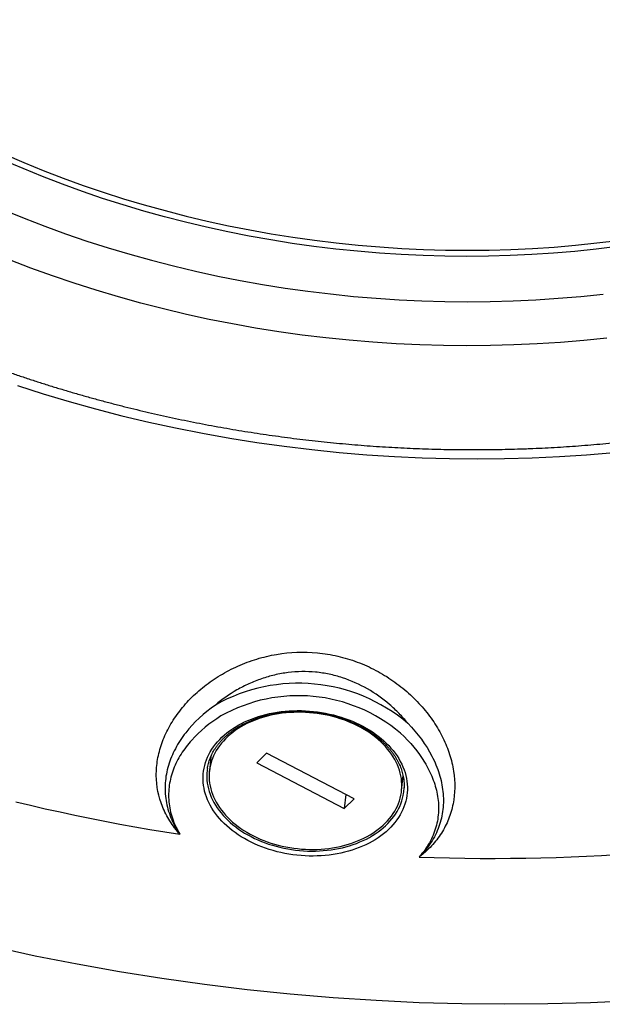
# Model space of a CAD drawing. Units: millimetres. Extents: x 998 to 5506, y 90 to 974.
# Drawn here: x 3164 to 3189, y 376 to 418 of the extents above; entities that cross this region are included whole.
import ezdxf

# ---------------------------------------------------------------- set-up
doc = ezdxf.new("R2010")
doc.units = ezdxf.units.MM

msp = doc.modelspace()

# ---------------------------------------------------------------- linework, layer by layer
at = {"color": 7, "linetype": 'Continuous', "lineweight": 25}
for p, q in [((3172.562, 386.967), (3172.5, 386.338)), ((3174.946, 387.121), (3174.53, 386.699)), ((3178.68, 385.168), (3174.946, 387.121)), ((3174.53, 386.699), (3178.264, 384.747)), ((3180.71, 385.529), (3180.772, 386.158)), ((3178.324, 385.354), (3178.264, 384.747)), ((3178.264, 384.747), (3178.68, 385.168)), ((3180.778, 385.309), (3180.794, 385.394))]:
    msp.add_line(p, q, dxfattribs=at)
at = {"color": 7, "linetype": 'Continuous', "lineweight": 25, "flags": 128}
for points in [[(3189.93, 408.747), (3189.023, 408.635), (3188.111, 408.54), (3187.194, 408.463), (3186.272, 408.402), (3185.348, 408.359), (3184.42, 408.333), (3183.49, 408.325), (3182.558, 408.334), (3181.625, 408.36), (3180.692, 408.404), (3179.759, 408.465), (3178.827, 408.544), (3177.896, 408.639), (3176.968, 408.752), (3176.042, 408.882), (3175.12, 409.029), (3174.202, 409.193), (3173.288, 409.373), (3172.38, 409.571), (3171.478, 409.784), (3170.582, 410.014), (3169.694, 410.261), (3168.813, 410.523), (3167.941, 410.802), (3167.077, 411.096), (3166.223, 411.405), (3165.38, 411.73), (3164.547, 412.07), (3163.725, 412.424)], [(3163.751, 412.687), (3164.573, 412.332), (3165.406, 411.993), (3166.249, 411.668), (3167.103, 411.358), (3167.967, 411.064), (3168.839, 410.786), (3169.72, 410.524), (3170.608, 410.277), (3171.504, 410.047), (3172.406, 409.833), (3173.314, 409.636), (3174.228, 409.456), (3175.146, 409.292), (3176.068, 409.145), (3176.994, 409.015), (3177.922, 408.902), (3178.853, 408.807), (3179.785, 408.728), (3180.718, 408.667), (3181.651, 408.623), (3182.584, 408.597), (3183.516, 408.588), (3184.446, 408.596), (3185.374, 408.622)], [(3163.713, 410.307), (3164.584, 409.951), (3165.466, 409.612), (3166.359, 409.288), (3167.262, 408.98), (3168.175, 408.689), (3169.096, 408.415), (3170.025, 408.157), (3170.962, 407.916), (3171.906, 407.693), (3172.856, 407.486), (3173.811, 407.298), (3174.772, 407.126), (3175.736, 406.973), (3176.704, 406.837), (3177.675, 406.719), (3178.649, 406.619), (3179.624, 406.537), (3180.6, 406.473), (3181.576, 406.427), (3182.552, 406.399), (3183.526, 406.39), (3184.499, 406.399), (3185.47, 406.426), (3186.437, 406.471), (3187.401, 406.534), (3188.36, 406.615), (3189.314, 406.715)], [(3185.374, 408.622), (3186.298, 408.665), (3187.22, 408.725), (3188.137, 408.803), (3189.049, 408.898), (3189.956, 409.01)], [(3185.506, 404.542), (3184.505, 404.514), (3183.502, 404.505), (3182.497, 404.515), (3181.491, 404.543), (3180.484, 404.591), (3179.478, 404.657), (3178.472, 404.741), (3177.468, 404.844), (3176.467, 404.966), (3175.468, 405.106), (3174.474, 405.264), (3173.483, 405.441), (3172.498, 405.636), (3171.518, 405.849), (3170.545, 406.079), (3169.579, 406.328), (3168.621, 406.593), (3167.671, 406.876), (3166.73, 407.177), (3165.798, 407.494), (3164.877, 407.828), (3163.968, 408.178)], [(3189.471, 404.84), (3188.487, 404.737), (3187.498, 404.654), (3186.504, 404.588), (3185.506, 404.542)], [(3164.302, 402.806), (3165.403, 402.455), (3166.515, 402.123), (3167.637, 401.812), (3168.768, 401.522), (3169.908, 401.252), (3171.055, 401.003), (3172.208, 400.775), (3173.367, 400.568), (3174.532, 400.382), (3175.701, 400.218), (3176.873, 400.076), (3178.048, 399.955), (3179.225, 399.856), (3180.404, 399.779), (3181.582, 399.724), (3182.76, 399.69), (3183.937, 399.679), (3185.111, 399.69), (3186.283, 399.722), (3187.451, 399.776), (3188.614, 399.853), (3189.772, 399.951)], [(3180.916, 385.181), (3180.888, 385.061), (3180.854, 384.942), (3180.812, 384.824), (3180.764, 384.708), (3180.71, 384.594), (3180.649, 384.481), (3180.581, 384.371), (3180.507, 384.263), (3180.427, 384.158), (3180.341, 384.055), (3180.25, 383.955), (3180.152, 383.858), (3180.048, 383.764), (3179.94, 383.674), (3179.826, 383.586), (3179.706, 383.503), (3179.582, 383.423), (3179.453, 383.347), (3179.32, 383.274), (3179.182, 383.206), (3179.041, 383.142), (3178.895, 383.082), (3178.746, 383.027), (3178.593, 382.976), (3178.437, 382.929), (3178.278, 382.887), (3178.117, 382.85), (3177.953, 382.817), (3177.787, 382.789), (3177.619, 382.766), (3177.45, 382.748), (3177.279, 382.735), (3177.107, 382.726), (3176.934, 382.723), (3176.761, 382.724), (3176.588, 382.73), (3176.414, 382.742), (3176.241, 382.758), (3176.068, 382.779), (3175.896, 382.804), (3175.726, 382.835), (3175.556, 382.87), (3175.389, 382.91), (3175.223, 382.955), (3175.059, 383.004), (3174.898, 383.057), (3174.739, 383.115), (3174.584, 383.177), (3174.431, 383.244), (3174.282, 383.314), (3174.137, 383.389), (3173.996, 383.467), (3173.858, 383.549), (3173.725, 383.635), (3173.597, 383.724), (3173.473, 383.816), (3173.354, 383.912), (3173.241, 384.011), (3173.132, 384.112), (3173.029, 384.216), (3172.932, 384.323), (3172.841, 384.432), (3172.755, 384.544), (3172.676, 384.657), (3172.602, 384.773), (3172.535, 384.89), (3172.475, 385.008), (3172.421, 385.128), (3172.373, 385.249), (3172.333, 385.37), (3172.299, 385.493), (3172.271, 385.616), (3172.251, 385.739), (3172.238, 385.863), (3172.231, 385.986), (3172.231, 386.109), (3172.238, 386.232), (3172.252, 386.354), (3172.273, 386.475), (3172.301, 386.595), (3172.336, 386.714), (3172.377, 386.832), (3172.425, 386.948), (3172.48, 387.062), (3172.541, 387.175), (3172.608, 387.285), (3172.682, 387.393), (3172.762, 387.498), (3172.848, 387.601), (3172.94, 387.701), (3173.037, 387.798), (3173.141, 387.892), (3173.25, 387.982), (3173.364, 388.07), (3173.483, 388.153), (3173.607, 388.233), (3173.736, 388.309), (3173.869, 388.382), (3174.007, 388.45), (3174.149, 388.514), (3174.294, 388.574), (3174.444, 388.629), (3174.596, 388.68), (3174.752, 388.727), (3174.911, 388.769), (3175.072, 388.806), (3175.236, 388.839), (3175.402, 388.867), (3175.57, 388.89), (3175.739, 388.908), (3175.91, 388.921), (3176.082, 388.93), (3176.255, 388.933), (3176.428, 388.932), (3176.602, 388.926), (3176.775, 388.914), (3176.948, 388.898), (3177.121, 388.877), (3177.293, 388.852), (3177.464, 388.821), (3177.633, 388.786), (3177.801, 388.746), (3177.967, 388.702), (3178.13, 388.652), (3178.291, 388.599), (3178.45, 388.541), (3178.606, 388.479), (3178.758, 388.412), (3178.907, 388.342), (3179.052, 388.267), (3179.194, 388.189), (3179.331, 388.107), (3179.464, 388.021), (3179.593, 387.932), (3179.716, 387.84), (3179.835, 387.744), (3179.949, 387.645), (3180.057, 387.544), (3180.16, 387.44), (3180.257, 387.333), (3180.349, 387.224), (3180.434, 387.112), (3180.514, 386.999), (3180.587, 386.883), (3180.654, 386.767), (3180.714, 386.648), (3180.768, 386.528), (3180.816, 386.408), (3180.857, 386.286), (3180.891, 386.163), (3180.918, 386.04), (3180.938, 385.917), (3180.952, 385.793), (3180.958, 385.67), (3180.958, 385.547), (3180.951, 385.424), (3180.937, 385.302), (3180.916, 385.181)], [(3177.926, 388.635), (3177.766, 388.679), (3177.604, 388.718), (3177.44, 388.753), (3177.275, 388.783), (3177.109, 388.808), (3176.942, 388.828), (3176.774, 388.844), (3176.606, 388.855), (3176.438, 388.86), (3176.271, 388.861), (3176.104, 388.858), (3175.938, 388.849), (3175.773, 388.835), (3175.609, 388.817), (3175.447, 388.793), (3175.287, 388.765), (3175.129, 388.733), (3174.973, 388.695), (3174.821, 388.653), (3174.671, 388.607), (3174.524, 388.556), (3174.381, 388.501), (3174.242, 388.441), (3174.106, 388.377), (3173.975, 388.31), (3173.848, 388.238), (3173.726, 388.162), (3173.608, 388.083), (3173.496, 388), (3173.389, 387.914), (3173.287, 387.824), (3173.19, 387.731), (3173.099, 387.635), (3173.014, 387.537), (3172.935, 387.436), (3172.862, 387.332), (3172.796, 387.226), (3172.735, 387.118), (3172.682, 387.007), (3172.634, 386.895), (3172.593, 386.782), (3172.559, 386.667), (3172.532, 386.55), (3172.512, 386.433), (3172.498, 386.315), (3172.491, 386.196), (3172.491, 386.077), (3172.498, 385.958), (3172.511, 385.838), (3172.532, 385.719), (3172.559, 385.6), (3172.593, 385.482), (3172.634, 385.364), (3172.681, 385.247), (3172.735, 385.132), (3172.795, 385.018), (3172.861, 384.905), (3172.934, 384.794), (3173.013, 384.685), (3173.098, 384.578), (3173.189, 384.473), (3173.285, 384.371), (3173.387, 384.271), (3173.494, 384.174), (3173.607, 384.08), (3173.724, 383.99), (3173.847, 383.902), (3173.973, 383.818), (3174.105, 383.737), (3174.24, 383.66), (3174.379, 383.586), (3174.522, 383.517), (3174.669, 383.451), (3174.819, 383.39), (3174.971, 383.333), (3175.127, 383.28), (3175.285, 383.232), (3175.445, 383.188), (3175.607, 383.149), (3175.77, 383.115), (3175.935, 383.085), (3176.101, 383.059), (3176.268, 383.039), (3176.436, 383.024), (3176.604, 383.013), (3176.772, 383.007), (3176.939, 383.006), (3177.106, 383.01), (3177.273, 383.019), (3177.438, 383.032), (3177.601, 383.051), (3177.763, 383.074), (3177.923, 383.102), (3178.081, 383.135), (3178.237, 383.172), (3178.389, 383.214), (3178.539, 383.26), (3178.686, 383.311), (3178.829, 383.367), (3178.968, 383.426), (3179.104, 383.49), (3179.235, 383.558), (3179.362, 383.63), (3179.484, 383.705), (3179.602, 383.784), (3179.714, 383.867), (3179.822, 383.954), (3179.924, 384.043), (3180.02, 384.136), (3180.111, 384.232), (3180.196, 384.33), (3180.275, 384.432), (3180.348, 384.536), (3180.414, 384.642), (3180.475, 384.75), (3180.529, 384.86), (3180.576, 384.972), (3180.617, 385.086), (3180.651, 385.201), (3180.678, 385.317), (3180.699, 385.434), (3180.712, 385.552), (3180.719, 385.671), (3180.719, 385.79), (3180.712, 385.91), (3180.699, 386.029), (3180.678, 386.148), (3180.651, 386.267), (3180.617, 386.386), (3180.577, 386.503), (3180.529, 386.62), (3180.476, 386.735), (3180.415, 386.85), (3180.349, 386.962), (3180.276, 387.073), (3180.197, 387.182), (3180.112, 387.289), (3180.021, 387.394), (3179.925, 387.496), (3179.823, 387.596), (3179.716, 387.693), (3179.603, 387.787), (3179.486, 387.878), (3179.364, 387.966), (3179.237, 388.05), (3179.106, 388.131), (3178.97, 388.208), (3178.831, 388.281), (3178.688, 388.35), (3178.541, 388.416), (3178.392, 388.477), (3178.239, 388.534), (3178.083, 388.587), (3177.926, 388.635)], [(3172.392, 386.229), (3172.391, 386.201), (3172.391, 386.08), (3172.398, 385.959), (3172.412, 385.839), (3172.432, 385.718), (3172.459, 385.598), (3172.493, 385.478), (3172.534, 385.359), (3172.581, 385.241), (3172.635, 385.124), (3172.695, 385.008), (3172.762, 384.894), (3172.835, 384.782), (3172.914, 384.671), (3172.998, 384.563), (3173.089, 384.457), (3173.186, 384.353), (3173.288, 384.251), (3173.395, 384.153), (3173.508, 384.057), (3173.625, 383.964), (3173.748, 383.875), (3173.875, 383.789), (3174.006, 383.706), (3174.142, 383.627), (3174.282, 383.552), (3174.425, 383.48), (3174.572, 383.413), (3174.723, 383.349), (3174.876, 383.29), (3175.032, 383.235), (3175.191, 383.185), (3175.352, 383.139), (3175.515, 383.097), (3175.68, 383.06), (3175.846, 383.028), (3176.014, 383.001), (3176.182, 382.978), (3176.351, 382.96), (3176.521, 382.947), (3176.691, 382.938), (3176.86, 382.935), (3177.029, 382.936), (3177.198, 382.943), (3177.365, 382.954), (3177.532, 382.97), (3177.697, 382.99), (3177.86, 383.016), (3178.021, 383.046), (3178.179, 383.081), (3178.335, 383.121), (3178.489, 383.165), (3178.639, 383.213), (3178.786, 383.266), (3178.93, 383.324), (3179.069, 383.385), (3179.205, 383.451), (3179.336, 383.521), (3179.463, 383.595), (3179.586, 383.672), (3179.703, 383.753), (3179.816, 383.838), (3179.923, 383.926), (3180.025, 384.017), (3180.122, 384.112), (3180.212, 384.209), (3180.297, 384.309), (3180.376, 384.412), (3180.449, 384.517), (3180.515, 384.625), (3180.575, 384.735), (3180.629, 384.846), (3180.676, 384.96), (3180.717, 385.075), (3180.751, 385.191), (3180.778, 385.309)], [(3164.23, 385.041), (3164.86, 384.891), (3165.491, 384.746), (3166.125, 384.605), (3166.76, 384.469), (3167.396, 384.338), (3168.034, 384.212), (3168.674, 384.09), (3169.314, 383.973), (3169.956, 383.861), (3170.6, 383.754), (3171.244, 383.652)], [(3181.456, 382.678), (3182.108, 382.658), (3182.759, 382.641), (3183.41, 382.63), (3184.061, 382.624), (3184.712, 382.623), (3185.362, 382.627), (3186.011, 382.635), (3186.66, 382.649), (3187.308, 382.667), (3187.955, 382.69), (3188.601, 382.719), (3189.247, 382.752), (3189.891, 382.79)], [(3190.594, 376.546), (3188.775, 376.461), (3186.951, 376.411), (3185.122, 376.394), (3183.289, 376.412), (3181.455, 376.464), (3179.619, 376.55), (3177.785, 376.67), (3175.951, 376.824), (3174.121, 377.012), (3172.296, 377.234), (3170.475, 377.49), (3168.662, 377.778), (3166.856, 378.101), (3165.06, 378.456), (3163.274, 378.844)]]:
    msp.add_lwpolyline(points, dxfattribs=at)
at = {"color": 7, "linetype": 'Continuous', "lineweight": 25}
for centre, radius, start, end in [((3176.305, 382.873), 7.228, 49.7437, 119.3705), ((3176.3, 382.824), 6.746, 49.7417, 119.3726), ((3174.5, 386.141), 2.109, 171.0772, 177.6055), ((3178.71, 385.726), 2.109, 350.9383, 357.7631)]:
    msp.add_arc(centre, radius, start, end, dxfattribs=at)
for points, knots in [([(3136.558, 432.794), (3136.564, 432.711), (3136.58, 432.499), (3136.613, 432.158), (3136.655, 431.773), (3136.704, 431.388), (3136.759, 431.003), (3136.82, 430.619), (3136.888, 430.234), (3136.961, 429.85), (3137.041, 429.466), (3137.126, 429.082), (3137.218, 428.699), (3137.316, 428.317), (3137.42, 427.935), (3137.531, 427.553), (3137.647, 427.172), (3137.769, 426.792), (3137.898, 426.413), (3138.033, 426.034), (3138.173, 425.657), (3138.32, 425.28), (3138.472, 424.904), (3138.631, 424.529), (3138.796, 424.156), (3138.966, 423.783), (3139.143, 423.412), (3139.325, 423.042), (3139.514, 422.673), (3139.708, 422.306), (3139.908, 421.94), (3140.114, 421.575), (3140.326, 421.212), (3140.543, 420.851), (3140.766, 420.491), (3140.995, 420.133), (3141.23, 419.777), (3141.47, 419.422), (3141.716, 419.07), (3141.967, 418.719), (3142.224, 418.37), (3142.486, 418.024), (3142.754, 417.679), (3143.028, 417.337), (3143.306, 416.996), (3143.59, 416.658), (3143.879, 416.322), (3144.174, 415.989), (3144.474, 415.658), (3144.778, 415.329), (3145.088, 415.003), (3145.403, 414.679), (3145.723, 414.358), (3146.048, 414.04), (3146.378, 413.724), (3146.713, 413.411), (3147.053, 413.101), (3147.397, 412.793), (3147.746, 412.488), (3148.1, 412.187), (3148.458, 411.888), (3148.821, 411.592), (3149.188, 411.299), (3149.56, 411.009), (3149.936, 410.722), (3150.316, 410.439), (3150.701, 410.158), (3151.09, 409.881), (3151.483, 409.607), (3151.88, 409.336), (3152.282, 409.069), (3152.687, 408.805), (3153.096, 408.544), (3153.509, 408.287), (3153.926, 408.033), (3154.346, 407.782), (3154.771, 407.536), (3155.198, 407.292), (3155.63, 407.053), (3156.065, 406.817), (3156.503, 406.584), (3156.945, 406.355), (3157.39, 406.13), (3157.838, 405.909), (3158.289, 405.691), (3158.744, 405.478), (3159.202, 405.268), (3159.662, 405.062), (3160.126, 404.859), (3160.592, 404.661), (3161.061, 404.467), (3161.533, 404.276), (3162.008, 404.089), (3162.485, 403.907), (3162.964, 403.728), (3163.446, 403.554), (3163.931, 403.383), (3164.418, 403.217), (3164.907, 403.055), (3165.398, 402.897), (3165.892, 402.742), (3166.387, 402.593), (3166.884, 402.447), (3167.384, 402.305), (3167.885, 402.168), (3168.388, 402.035), (3168.893, 401.906), (3169.399, 401.782), (3169.907, 401.661), (3170.417, 401.545), (3170.928, 401.434), (3171.44, 401.326), (3171.953, 401.223), (3172.468, 401.124), (3172.984, 401.03), (3173.501, 400.94), (3174.019, 400.855), (3174.538, 400.773), (3175.058, 400.697), (3175.579, 400.624), (3176.1, 400.556), (3176.622, 400.493), (3177.145, 400.434), (3177.668, 400.379), (3178.192, 400.329), (3178.716, 400.283), (3179.24, 400.242), (3179.765, 400.205), (3180.29, 400.173), (3180.815, 400.145), (3181.34, 400.122), (3181.864, 400.103), (3182.389, 400.089), (3182.914, 400.079), (3183.438, 400.074), (3183.962, 400.073), (3184.486, 400.076), (3185.009, 400.085), (3185.528, 400.097), (3185.873, 400.109), (3186.043, 400.115)], [0, 0, 0, 0, 0.004607, 0.011687, 0.018771, 0.025857, 0.032948, 0.040042, 0.04714, 0.054243, 0.06135, 0.068462, 0.075578, 0.082699, 0.089825, 0.096957, 0.104093, 0.111235, 0.118383, 0.125535, 0.132694, 0.139857, 0.147026, 0.154201, 0.161381, 0.168567, 0.175758, 0.182954, 0.190156, 0.197363, 0.204575, 0.211792, 0.219014, 0.226241, 0.233473, 0.24071, 0.24795, 0.255196, 0.262445, 0.269699, 0.276956, 0.284218, 0.291483, 0.298752, 0.306023, 0.313299, 0.320577, 0.327858, 0.335142, 0.342429, 0.349718, 0.35701, 0.364303, 0.371599, 0.378897, 0.386197, 0.393498, 0.400801, 0.408105, 0.415411, 0.422718, 0.430026, 0.437336, 0.444646, 0.451957, 0.459268, 0.466581, 0.473894, 0.481207, 0.488521, 0.495836, 0.50315, 0.510465, 0.51778, 0.525095, 0.53241, 0.539726, 0.547041, 0.554356, 0.561671, 0.568986, 0.576301, 0.583615, 0.59093, 0.598244, 0.605558, 0.612871, 0.620184, 0.627497, 0.63481, 0.642122, 0.649434, 0.656745, 0.664056, 0.671367, 0.678678, 0.685988, 0.693297, 0.700607, 0.707916, 0.715224, 0.722533, 0.729841, 0.737148, 0.744456, 0.751763, 0.75907, 0.766376, 0.773682, 0.780988, 0.788294, 0.7956, 0.802905, 0.81021, 0.817515, 0.82482, 0.832124, 0.839429, 0.846733, 0.854038, 0.861342, 0.868646, 0.87595, 0.883255, 0.890559, 0.897863, 0.905167, 0.912472, 0.919776, 0.927081, 0.934385, 0.94169, 0.948995, 0.9563, 0.963605, 0.970911, 0.978216, 0.985522, 0.992829, 1, 1, 1, 1]), ([(3186.043, 400.115), (3186.136, 400.119), (3186.403, 400.129), (3186.842, 400.149), (3187.362, 400.178), (3187.882, 400.211), (3188.4, 400.248), (3188.917, 400.29), (3189.433, 400.337), (3189.948, 400.388), (3190.462, 400.443), (3190.975, 400.503), (3191.486, 400.568), (3191.996, 400.636), (3192.504, 400.71), (3193.011, 400.787), (3193.516, 400.87), (3194.019, 400.956), (3194.521, 401.047), (3195.021, 401.143), (3195.518, 401.243), (3196.014, 401.347), (3196.508, 401.455), (3197, 401.568), (3197.489, 401.686), (3197.976, 401.807), (3198.461, 401.933), (3198.944, 402.064), (3199.424, 402.198), (3199.902, 402.337), (3200.377, 402.48), (3200.849, 402.627), (3201.318, 402.779), (3201.785, 402.935), (3202.249, 403.095), (3202.71, 403.259), (3203.168, 403.427), (3203.623, 403.6), (3204.075, 403.776), (3204.524, 403.957), (3204.969, 404.142), (3205.411, 404.33), (3205.85, 404.523), (3206.285, 404.72), (3206.717, 404.921), (3207.145, 405.125), (3207.569, 405.334), (3207.99, 405.546), (3208.407, 405.763), (3208.821, 405.983), (3209.23, 406.207), (3209.635, 406.435), (3210.037, 406.666), (3210.434, 406.902), (3210.827, 407.141), (3211.217, 407.383), (3211.601, 407.629), (3211.982, 407.879), (3212.358, 408.133), (3212.73, 408.389), (3213.097, 408.65), (3213.46, 408.914), (3213.818, 409.181), (3214.171, 409.451), (3214.52, 409.725), (3214.864, 410.002), (3215.204, 410.283), (3215.538, 410.566), (3215.867, 410.853), (3216.192, 411.143), (3216.512, 411.436), (3216.826, 411.732), (3217.135, 412.031), (3217.44, 412.332), (3217.739, 412.637), (3218.033, 412.945), (3218.321, 413.255), (3218.604, 413.568), (3218.882, 413.884), (3219.155, 414.202), (3219.422, 414.524), (3219.683, 414.847), (3219.939, 415.173), (3220.19, 415.502), (3220.435, 415.833), (3220.674, 416.166), (3220.907, 416.501), (3221.135, 416.839), (3221.358, 417.179), (3221.574, 417.521), (3221.785, 417.865), (3221.99, 418.211), (3222.189, 418.56), (3222.382, 418.91), (3222.569, 419.262), (3222.751, 419.615), (3222.926, 419.971), (3223.096, 420.328), (3223.26, 420.687), (3223.417, 421.047), (3223.569, 421.409), (3223.715, 421.773), (3223.855, 422.138), (3223.988, 422.504), (3224.116, 422.872), (3224.238, 423.241), (3224.353, 423.611), (3224.441, 423.906), (3224.488, 424.079), (3224.502, 424.127)], [0, 0, 0, 0, 0.005067, 0.014567, 0.024067, 0.033569, 0.04307, 0.052572, 0.062074, 0.071577, 0.081081, 0.090584, 0.100089, 0.109594, 0.119099, 0.128605, 0.138112, 0.147619, 0.157126, 0.166635, 0.176143, 0.185653, 0.195162, 0.204673, 0.214183, 0.223695, 0.233206, 0.242719, 0.252231, 0.261744, 0.271258, 0.280771, 0.290285, 0.2998, 0.309314, 0.318829, 0.328343, 0.337858, 0.347373, 0.356887, 0.366402, 0.375916, 0.38543, 0.394943, 0.404456, 0.413968, 0.42348, 0.432991, 0.4425, 0.452009, 0.461517, 0.471023, 0.480528, 0.490031, 0.499533, 0.509032, 0.51853, 0.528025, 0.537518, 0.547009, 0.556496, 0.565981, 0.575463, 0.584942, 0.594417, 0.603888, 0.613356, 0.622819, 0.632279, 0.641734, 0.651184, 0.660629, 0.67007, 0.679505, 0.688935, 0.698359, 0.707778, 0.717191, 0.726597, 0.735998, 0.745392, 0.754779, 0.76416, 0.773534, 0.782901, 0.792261, 0.801614, 0.81096, 0.820298, 0.82963, 0.838954, 0.848271, 0.857581, 0.866883, 0.876178, 0.885466, 0.894748, 0.904022, 0.913289, 0.92255, 0.931805, 0.941053, 0.950295, 0.959531, 0.968762, 0.977987, 0.987207, 0.996422, 1, 1, 1, 1]), ([(3171.244, 383.652), (3171.203, 383.697), (3171.164, 383.743), (3171.087, 383.836), (3171.05, 383.883), (3170.943, 384.025), (3170.809, 384.218), (3170.694, 384.42), (3170.588, 384.625), (3170.54, 384.73), (3170.325, 385.261), (3170.238, 385.701), (3170.232, 386.273), (3170.236, 386.389), (3170.255, 386.62), (3170.27, 386.734), (3170.329, 387.078), (3170.389, 387.305), (3170.509, 387.644), (3170.553, 387.756), (3170.653, 387.98), (3170.708, 388.092), (3170.887, 388.422), (3171.023, 388.634), (3171.328, 389.045), (3171.498, 389.242), (3171.778, 389.528), (3171.876, 389.621), (3172.078, 389.802), (3172.182, 389.889), (3172.503, 390.141), (3172.73, 390.298), (3173.089, 390.514), (3173.212, 390.583), (3173.463, 390.714), (3173.592, 390.777), (3173.983, 390.951), (3174.251, 391.051), (3174.801, 391.218), (3175.084, 391.285), (3175.948, 391.432), (3176.529, 391.455), (3177.259, 391.385), (3177.406, 391.367), (3177.695, 391.319), (3177.838, 391.291), (3178.264, 391.193), (3178.542, 391.109), (3178.952, 390.955), (3179.087, 390.9), (3179.353, 390.781), (3179.482, 390.717), (3179.864, 390.516), (3180.107, 390.368), (3180.456, 390.125), (3180.57, 390.04), (3180.792, 389.865), (3180.901, 389.773), (3181.216, 389.491), (3181.41, 389.294), (3181.768, 388.884), (3181.932, 388.67), (3182.155, 388.338), (3182.225, 388.224), (3182.357, 387.996), (3182.418, 387.881), (3182.587, 387.534), (3182.681, 387.3), (3182.795, 386.945), (3182.828, 386.826), (3182.886, 386.587), (3182.909, 386.466), (3183.002, 385.869), (3182.997, 385.405), (3182.886, 384.842), (3182.859, 384.731), (3182.795, 384.513), (3182.758, 384.407), (3182.632, 384.094), (3182.529, 383.894), (3182.285, 383.512), (3182.142, 383.328), (3181.904, 383.071), (3181.82, 382.989), (3181.688, 382.869), (3181.643, 382.83), (3181.551, 382.753), (3181.504, 382.715), (3181.456, 382.678)], [0, 0, 0, 0, 0.007813, 0.007813, 0.015625, 0.015625, 0.03125, 0.046875, 0.046875, 0.0625, 0.0625, 0.125, 0.125, 0.140625, 0.140625, 0.15625, 0.15625, 0.1875, 0.1875, 0.203125, 0.203125, 0.21875, 0.21875, 0.25, 0.25, 0.28125, 0.28125, 0.296875, 0.296875, 0.3125, 0.3125, 0.34375, 0.34375, 0.359375, 0.359375, 0.375, 0.375, 0.40625, 0.40625, 0.4375, 0.4375, 0.5, 0.5, 0.515625, 0.515625, 0.53125, 0.53125, 0.5625, 0.5625, 0.578125, 0.578125, 0.59375, 0.59375, 0.625, 0.625, 0.640625, 0.640625, 0.65625, 0.65625, 0.6875, 0.6875, 0.71875, 0.71875, 0.734375, 0.734375, 0.75, 0.75, 0.78125, 0.78125, 0.796875, 0.796875, 0.8125, 0.8125, 0.875, 0.875, 0.890625, 0.890625, 0.90625, 0.90625, 0.9375, 0.9375, 0.96875, 0.96875, 0.984375, 0.984375, 0.992188, 0.992188, 1, 1, 1, 1]), ([(3180.976, 388.39), (3180.86, 388.533), (3180.737, 388.672), (3180.475, 388.941), (3180.335, 389.073), (3179.901, 389.445), (3179.589, 389.667), (3178.919, 390.051), (3178.557, 390.214), (3178, 390.396), (3177.812, 390.446), (3177.428, 390.526), (3177.232, 390.556), (3176.643, 390.612), (3176.253, 390.605), (3175.672, 390.533), (3175.478, 390.498), (3175.097, 390.408), (3174.91, 390.354), (3174.545, 390.229), (3174.366, 390.158), (3174.017, 389.999), (3173.845, 389.91), (3173.347, 389.625), (3173.042, 389.41), (3172.76, 389.172)], [0, 0, 0, 0, 0.0625, 0.0625, 0.125, 0.125, 0.25, 0.25, 0.375, 0.375, 0.4375, 0.4375, 0.5, 0.5, 0.625, 0.625, 0.6875, 0.6875, 0.75, 0.75, 0.8125, 0.8125, 0.875, 0.875, 1, 1, 1, 1]), ([(3172.76, 389.172), (3172.258, 388.823), (3171.836, 388.428), (3171.408, 387.881), (3171.327, 387.768), (3171.178, 387.539), (3171.11, 387.424), (3170.925, 387.073), (3170.826, 386.835), (3170.717, 386.469), (3170.687, 386.346), (3170.64, 386.096), (3170.624, 385.97), (3170.597, 385.594), (3170.608, 385.342), (3170.69, 384.842), (3170.76, 384.595), (3170.91, 384.233), (3170.967, 384.114), (3171.063, 383.938), (3171.097, 383.88), (3171.168, 383.765), (3171.206, 383.707), (3171.244, 383.652)], [0, 0, 0, 0, 0.25, 0.25, 0.3125, 0.3125, 0.375, 0.375, 0.5, 0.5, 0.5625, 0.5625, 0.625, 0.625, 0.75, 0.75, 0.875, 0.875, 0.9375, 0.9375, 0.96875, 0.96875, 1, 1, 1, 1]), ([(3172.415, 386.464), (3172.421, 386.498), (3172.433, 386.569), (3172.459, 386.676), (3172.491, 386.785), (3172.529, 386.892), (3172.574, 386.998), (3172.624, 387.102), (3172.679, 387.205), (3172.741, 387.305), (3172.808, 387.404), (3172.881, 387.501), (3172.959, 387.595), (3173.042, 387.687), (3173.13, 387.776), (3173.224, 387.863), (3173.322, 387.946), (3173.425, 388.027), (3173.533, 388.105), (3173.645, 388.18), (3173.761, 388.252), (3173.882, 388.32), (3174.007, 388.384), (3174.135, 388.446), (3174.267, 388.503), (3174.402, 388.557), (3174.541, 388.607), (3174.683, 388.654), (3174.827, 388.696), (3174.974, 388.734), (3175.124, 388.768), (3175.276, 388.798), (3175.43, 388.824), (3175.585, 388.846), (3175.742, 388.863), (3175.9, 388.876), (3176.06, 388.885), (3176.22, 388.889), (3176.38, 388.889), (3176.541, 388.885), (3176.702, 388.876), (3176.863, 388.864), (3177.024, 388.846), (3177.184, 388.825), (3177.343, 388.799), (3177.501, 388.769), (3177.658, 388.735), (3177.813, 388.697), (3177.966, 388.655), (3178.118, 388.609), (3178.267, 388.559), (3178.413, 388.505), (3178.557, 388.447), (3178.699, 388.386), (3178.837, 388.321), (3178.971, 388.252), (3179.103, 388.181), (3179.23, 388.106), (3179.354, 388.028), (3179.474, 387.947), (3179.589, 387.863), (3179.7, 387.776), (3179.807, 387.686), (3179.909, 387.595), (3180.006, 387.5), (3180.098, 387.404), (3180.185, 387.305), (3180.267, 387.205), (3180.344, 387.103), (3180.415, 386.999), (3180.481, 386.893), (3180.541, 386.787), (3180.596, 386.679), (3180.644, 386.569), (3180.687, 386.46), (3180.724, 386.349), (3180.755, 386.237), (3180.78, 386.125), (3180.8, 386.013), (3180.813, 385.901), (3180.819, 385.788), (3180.821, 385.701), (3180.818, 385.652), (3180.817, 385.639)], [0, 0, 0, 0, 0.011717, 0.024377, 0.037028, 0.049667, 0.062289, 0.074894, 0.08748, 0.100046, 0.112591, 0.125118, 0.137626, 0.150117, 0.162593, 0.175056, 0.187507, 0.199948, 0.21238, 0.224806, 0.237226, 0.249641, 0.262054, 0.274464, 0.286872, 0.29928, 0.311687, 0.324094, 0.336501, 0.348909, 0.361317, 0.373727, 0.386137, 0.398548, 0.410961, 0.423374, 0.435788, 0.448203, 0.460618, 0.473034, 0.48545, 0.497867, 0.510283, 0.5227, 0.535116, 0.547531, 0.559946, 0.572359, 0.584772, 0.597184, 0.609594, 0.622003, 0.634411, 0.646817, 0.659222, 0.671625, 0.684028, 0.696429, 0.708829, 0.721229, 0.733629, 0.74603, 0.758431, 0.770834, 0.783239, 0.795648, 0.808062, 0.820482, 0.83291, 0.845347, 0.857795, 0.870256, 0.882732, 0.895224, 0.907734, 0.920263, 0.932812, 0.945382, 0.957973, 0.970583, 0.98321, 0.995853, 1, 1, 1, 1]), ([(3172.991, 388.703), (3172.509, 388.402), (3172.095, 388.06), (3171.664, 387.581), (3171.582, 387.482), (3171.429, 387.281), (3171.358, 387.179), (3171.162, 386.868), (3171.054, 386.654), (3170.926, 386.322), (3170.889, 386.209), (3170.829, 385.981), (3170.805, 385.865), (3170.754, 385.516), (3170.748, 385.28), (3170.792, 384.807), (3170.842, 384.57), (3170.961, 384.22), (3171.008, 384.105), (3171.089, 383.933), (3171.117, 383.876), (3171.178, 383.763), (3171.211, 383.706), (3171.244, 383.652)], [0, 0, 0, 0, 0.25, 0.25, 0.3125, 0.3125, 0.375, 0.375, 0.5, 0.5, 0.5625, 0.5625, 0.625, 0.625, 0.75, 0.75, 0.875, 0.875, 0.9375, 0.9375, 0.96875, 0.96875, 1, 1, 1, 1]), ([(3180.976, 388.39), (3181.405, 387.951), (3181.747, 387.484), (3182.067, 386.865), (3182.126, 386.739), (3182.23, 386.486), (3182.276, 386.36), (3182.394, 385.98), (3182.448, 385.727), (3182.488, 385.347), (3182.495, 385.22), (3182.495, 384.967), (3182.488, 384.84), (3182.445, 384.465), (3182.388, 384.219), (3182.217, 383.744), (3182.103, 383.514), (3181.89, 383.187), (3181.813, 383.081), (3181.686, 382.926), (3181.642, 382.875), (3181.551, 382.775), (3181.503, 382.726), (3181.456, 382.678)], [0, 0, 0, 0, 0.25, 0.25, 0.3125, 0.3125, 0.375, 0.375, 0.5, 0.5, 0.5625, 0.5625, 0.625, 0.625, 0.75, 0.75, 0.875, 0.875, 0.9375, 0.9375, 0.96875, 0.96875, 1, 1, 1, 1]), ([(3180.66, 387.972), (3181.079, 387.586), (3181.423, 387.172), (3181.759, 386.619), (3181.822, 386.507), (3181.935, 386.28), (3181.986, 386.167), (3182.122, 385.824), (3182.19, 385.593), (3182.255, 385.242), (3182.27, 385.125), (3182.288, 384.889), (3182.29, 384.771), (3182.277, 384.418), (3182.24, 384.185), (3182.111, 383.728), (3182.018, 383.505), (3181.837, 383.184), (3181.77, 383.079), (3181.66, 382.926), (3181.621, 382.875), (3181.541, 382.776), (3181.498, 382.726), (3181.456, 382.678)], [0, 0, 0, 0, 0.25, 0.25, 0.3125, 0.3125, 0.375, 0.375, 0.5, 0.5, 0.5625, 0.5625, 0.625, 0.625, 0.75, 0.75, 0.875, 0.875, 0.9375, 0.9375, 0.96875, 0.96875, 1, 1, 1, 1])]:
    msp.add_open_spline(points, degree=3, knots=knots, dxfattribs=at)

doc.saveas('drawing.dxf')
